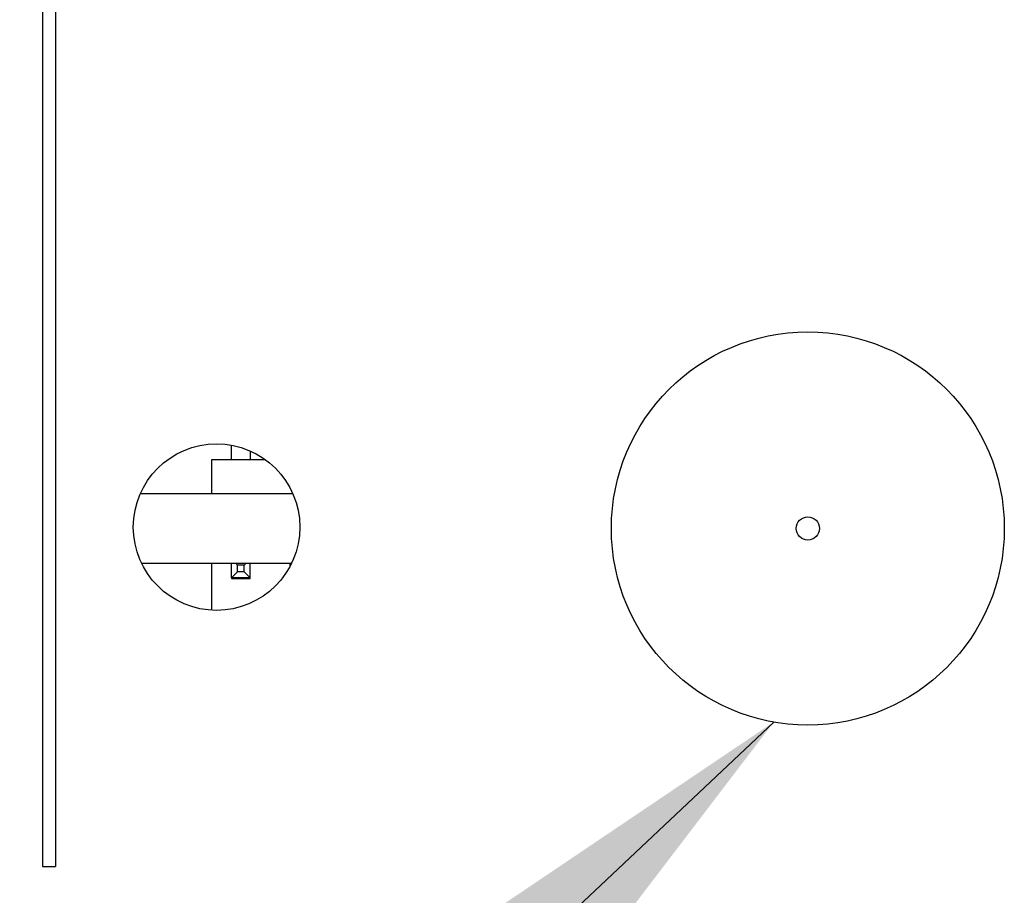
# Model space of a CAD drawing. Units: inches. Extents: x 0.4 to 16.6, y 0.2 to 10.8.
# Drawn here: x 5 to 5.2, y 2.6 to 2.8 of the extents above; entities that cross this region are included whole.
import ezdxf

# ---------------------------------------------------------------- set-up
doc = ezdxf.new("R2010")
doc.units = ezdxf.units.IN
doc.header["$MEASUREMENT"] = 0
doc.dimstyles.new('SLDDIMSTYLE1', dxfattribs={"dimtxt": 0.18, "dimasz": 0.13, "dimexe": 0, "dimexo": 0.0625, "dimgap": 0, "dimtad": 0, "dimtih": 1, "dimtoh": 1, "dimdec": 0, "dimrnd": 1e-09, "dimzin": 0, "dimdsep": 46, "dimtxsty": 'Standard', "dimsah": 1, "dimcen": 0.09, "dimadec": 0, "dimazin": 0, "dimtfac": 0.13, "dimtdec": 0, "dimtofl": 0, "dimtmove": 0, "dimatfit": 3, "dimfxl": 0, "dimfrac": 2, "dimtolj": 1, "dimtzin": 0, "dimarcsym": 0})

msp = doc.modelspace()

# ---------------------------------------------------------------- linework, layer by layer
at = {"color": 7, "linetype": 'Continuous', "lineweight": 25}
for p, q in [((4.98639, 2.96227), (4.98638, 2.60794)), ((4.98914, 2.96227), (4.98914, 2.60794)), ((5.02665, 2.69447), (5.02665, 2.69757)), ((5.03065, 2.69634), (5.03065, 2.69447)), ((5.03388, 2.69447), (5.0224, 2.69447)), ((5.0224, 2.69447), (5.0224, 2.68723)), ((5.0397, 2.68723), (5.00723, 2.68723)), ((5.0075, 2.67246), (5.03943, 2.67246)), ((5.0224, 2.67246), (5.0224, 2.66246)), ((5.02665, 2.66935), (5.02665, 2.67246)), ((5.02795, 2.67205), (5.02753, 2.67246)), ((5.02795, 2.67065), (5.02795, 2.67205)), ((5.02935, 2.67205), (5.02795, 2.67205)), ((5.02976, 2.67246), (5.02935, 2.67205)), ((5.02935, 2.67065), (5.02935, 2.67205)), ((5.03065, 2.66935), (5.03065, 2.67246)), ((5.03915, 2.6719), (5.03915, 2.67246)), ((5.02665, 2.66935), (5.02795, 2.67065)), ((5.03065, 2.66935), (5.02665, 2.66935)), ((5.02665, 2.66935), (5.02665, 2.66922)), ((5.02665, 2.66922), (5.03065, 2.66922)), ((5.02935, 2.67065), (5.02795, 2.67065)), ((5.02935, 2.67065), (5.03065, 2.66935)), ((5.03065, 2.66922), (5.03065, 2.66935)), ((4.98638, 2.60794), (4.98914, 2.60794))]:
    msp.add_line(p, q, dxfattribs=at)
for centre, radius in [((5.14935, 2.67985), 0.04183), ((5.02346, 2.68014), 0.01772), ((5.14935, 2.67985), 0.00246)]:
    msp.add_circle(centre, radius, dxfattribs=at)

# ---------------------------------------------------------------- leaders
at = {"color": 7, "linetype": 'Continuous', "lineweight": 0}
msp.add_leader([(5.14208, 2.63865), (4.23259, 1.78133), (3.98259, 1.78133)], dimstyle='SLDDIMSTYLE1', dxfattribs=at)

doc.saveas('drawing.dxf')
